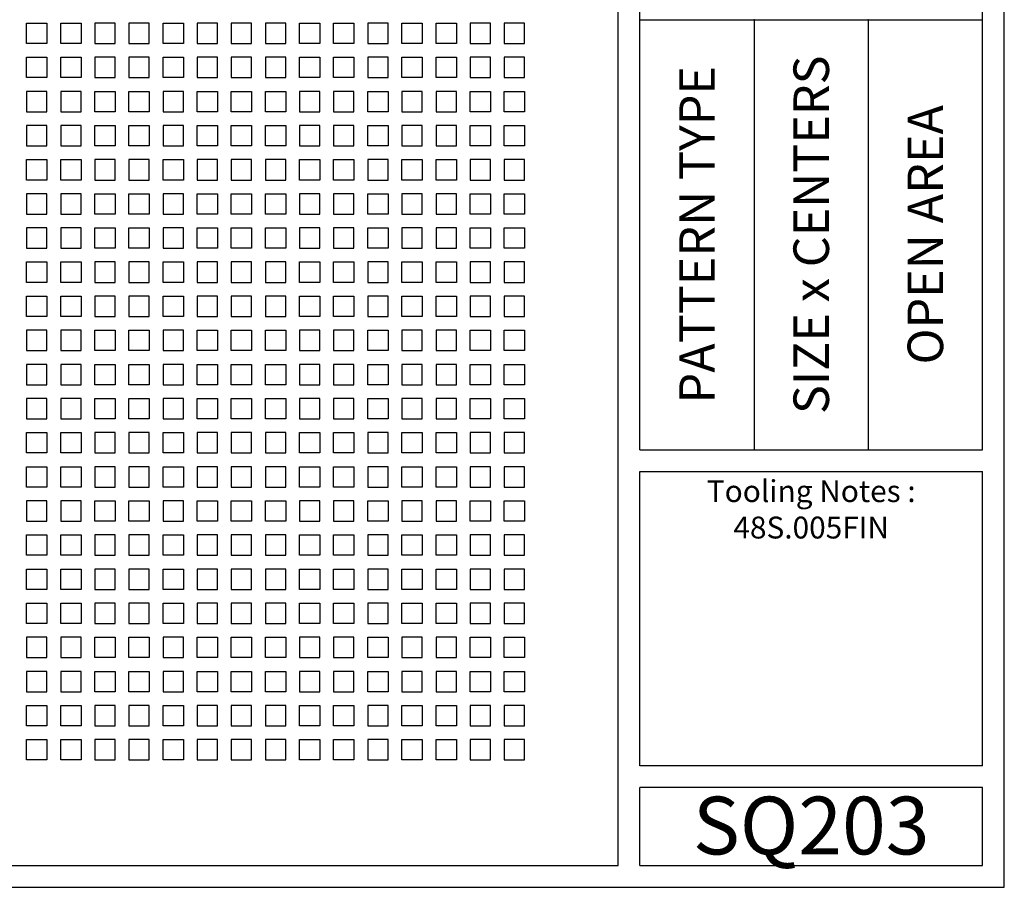
# Model space of a CAD drawing. Units: inches. Extents: x 0 to 10.6, y 0 to 7.9.
# Drawn here: x 6.1 to 10.6, y 0 to 4 of the extents above; entities that cross this region are included whole.
import ezdxf
from ezdxf.enums import TextEntityAlignment as Align

# ---------------------------------------------------------------- set-up
doc = ezdxf.new("R2010")
doc.units = ezdxf.units.IN
doc.header["$MEASUREMENT"] = 0
doc.styles.add('style1', font='ARIAL.TTF')

msp = doc.modelspace()

# ---------------------------------------------------------------- linework, layer by layer
for p, q in [((10.6015, 0), (10.6015, 7.9357)), ((8.8357, 0.1), (8.8357, 7.8357)), ((8.9357, 2.001), (8.9357, 5.9347)), ((10.5015, 2.001), (10.5015, 5.9347)), ((8.9357, 3.9678), (10.5015, 3.9678)), ((9.4576, 3.9678), (9.4576, 2.001)), ((9.9796, 3.9678), (9.9796, 2.001)), ((8.9357, 2.001), (10.5015, 2.001)), ((8.9357, 1.901), (10.5015, 1.901)), ((8.9357, 0.556), (8.9357, 1.901)), ((10.5015, 0.556), (10.5015, 1.901)), ((10.5015, 0.556), (8.9357, 0.556)), ((8.9357, 0.1), (8.9357, 0.456)), ((10.5015, 0.456), (8.9357, 0.456)), ((10.5015, 0.1), (10.5015, 0.456)), ((0.1, 0.1), (8.8357, 0.1)), ((8.9357, 0.1), (10.5015, 0.1)), ((8.9357, 0.1), (10.5015, 0.1)), ((0, 0), (10.6015, 0))]:
    msp.add_line(p, q)
for points in [[(6.1311, 3.9517), (6.2241, 3.9517), (6.2241, 3.8587), (6.1311, 3.8587)], [(6.2871, 3.9517), (6.3801, 3.9517), (6.3801, 3.8587), (6.2871, 3.8587)], [(6.5361, 3.9517), (6.4431, 3.9517), (6.4431, 3.8587), (6.5361, 3.8587)], [(6.6921, 3.9517), (6.5991, 3.9517), (6.5991, 3.8587), (6.6921, 3.8587)], [(6.7551, 3.9517), (6.8481, 3.9517), (6.8481, 3.8587), (6.7551, 3.8587)], [(7.0041, 3.9517), (6.9111, 3.9517), (6.9111, 3.8587), (7.0041, 3.8587)], [(7.1601, 3.9517), (7.0671, 3.9517), (7.0671, 3.8587), (7.1601, 3.8587)], [(7.3161, 3.9517), (7.2231, 3.9517), (7.2231, 3.8587), (7.3161, 3.8587)], [(7.3791, 3.9517), (7.4721, 3.9517), (7.4721, 3.8587), (7.3791, 3.8587)], [(7.5351, 3.9517), (7.6281, 3.9517), (7.6281, 3.8587), (7.5351, 3.8587)], [(7.7841, 3.9517), (7.6911, 3.9517), (7.6911, 3.8587), (7.7841, 3.8587)], [(7.8471, 3.9517), (7.9401, 3.9517), (7.9401, 3.8587), (7.8471, 3.8587)], [(8.0031, 3.9517), (8.0961, 3.9517), (8.0961, 3.8587), (8.0031, 3.8587)], [(8.2521, 3.9517), (8.1591, 3.9517), (8.1591, 3.8587), (8.2521, 3.8587)], [(8.4081, 3.9517), (8.3151, 3.9517), (8.3151, 3.8587), (8.4081, 3.8587)], [(6.1311, 3.7957), (6.2241, 3.7957), (6.2241, 3.7027), (6.1311, 3.7027)], [(6.2871, 3.7957), (6.3801, 3.7957), (6.3801, 3.7027), (6.2871, 3.7027)], [(6.5361, 3.7957), (6.4431, 3.7957), (6.4431, 3.7027), (6.5361, 3.7027)], [(6.6921, 3.7957), (6.5991, 3.7957), (6.5991, 3.7027), (6.6921, 3.7027)], [(6.7551, 3.7957), (6.8481, 3.7957), (6.8481, 3.7027), (6.7551, 3.7027)], [(7.0041, 3.7957), (6.9111, 3.7957), (6.9111, 3.7027), (7.0041, 3.7027)], [(7.1601, 3.7957), (7.0671, 3.7957), (7.0671, 3.7027), (7.1601, 3.7027)], [(7.3161, 3.7957), (7.2231, 3.7957), (7.2231, 3.7027), (7.3161, 3.7027)], [(7.3791, 3.7957), (7.4721, 3.7957), (7.4721, 3.7027), (7.3791, 3.7027)], [(7.5351, 3.7957), (7.6281, 3.7957), (7.6281, 3.7027), (7.5351, 3.7027)], [(7.7841, 3.7957), (7.6911, 3.7957), (7.6911, 3.7027), (7.7841, 3.7027)], [(7.8471, 3.7957), (7.9401, 3.7957), (7.9401, 3.7027), (7.8471, 3.7027)], [(8.0031, 3.7957), (8.0961, 3.7957), (8.0961, 3.7027), (8.0031, 3.7027)], [(8.2521, 3.7957), (8.1591, 3.7957), (8.1591, 3.7027), (8.2521, 3.7027)], [(8.4081, 3.7957), (8.3151, 3.7957), (8.3151, 3.7027), (8.4081, 3.7027)], [(6.1311, 3.5467), (6.2241, 3.5467), (6.2241, 3.6397), (6.1311, 3.6397)], [(6.2871, 3.5467), (6.3801, 3.5467), (6.3801, 3.6397), (6.2871, 3.6397)], [(6.5361, 3.5467), (6.4431, 3.5467), (6.4431, 3.6397), (6.5361, 3.6397)], [(6.6921, 3.5467), (6.5991, 3.5467), (6.5991, 3.6397), (6.6921, 3.6397)], [(6.7551, 3.5467), (6.8481, 3.5467), (6.8481, 3.6397), (6.7551, 3.6397)], [(7.0041, 3.5467), (6.9111, 3.5467), (6.9111, 3.6397), (7.0041, 3.6397)], [(7.1601, 3.5467), (7.0671, 3.5467), (7.0671, 3.6397), (7.1601, 3.6397)], [(7.3161, 3.5467), (7.2231, 3.5467), (7.2231, 3.6397), (7.3161, 3.6397)], [(7.3791, 3.5467), (7.4721, 3.5467), (7.4721, 3.6397), (7.3791, 3.6397)], [(7.5351, 3.5467), (7.6281, 3.5467), (7.6281, 3.6397), (7.5351, 3.6397)], [(7.7841, 3.5467), (7.6911, 3.5467), (7.6911, 3.6397), (7.7841, 3.6397)], [(7.8471, 3.5467), (7.9401, 3.5467), (7.9401, 3.6397), (7.8471, 3.6397)], [(8.0031, 3.5467), (8.0961, 3.5467), (8.0961, 3.6397), (8.0031, 3.6397)], [(8.2521, 3.5467), (8.1591, 3.5467), (8.1591, 3.6397), (8.2521, 3.6397)], [(8.4081, 3.5467), (8.3151, 3.5467), (8.3151, 3.6397), (8.4081, 3.6397)], [(6.1311, 3.3907), (6.2241, 3.3907), (6.2241, 3.4837), (6.1311, 3.4837)], [(6.2871, 3.3907), (6.3801, 3.3907), (6.3801, 3.4837), (6.2871, 3.4837)], [(6.5361, 3.3907), (6.4431, 3.3907), (6.4431, 3.4837), (6.5361, 3.4837)], [(6.6921, 3.3907), (6.5991, 3.3907), (6.5991, 3.4837), (6.6921, 3.4837)], [(6.7551, 3.3907), (6.8481, 3.3907), (6.8481, 3.4837), (6.7551, 3.4837)], [(7.0041, 3.3907), (6.9111, 3.3907), (6.9111, 3.4837), (7.0041, 3.4837)], [(7.1601, 3.3907), (7.0671, 3.3907), (7.0671, 3.4837), (7.1601, 3.4837)], [(7.3161, 3.3907), (7.2231, 3.3907), (7.2231, 3.4837), (7.3161, 3.4837)], [(7.3791, 3.3907), (7.4721, 3.3907), (7.4721, 3.4837), (7.3791, 3.4837)], [(7.5351, 3.3907), (7.6281, 3.3907), (7.6281, 3.4837), (7.5351, 3.4837)], [(7.7841, 3.3907), (7.6911, 3.3907), (7.6911, 3.4837), (7.7841, 3.4837)], [(7.8471, 3.3907), (7.9401, 3.3907), (7.9401, 3.4837), (7.8471, 3.4837)], [(8.0031, 3.3907), (8.0961, 3.3907), (8.0961, 3.4837), (8.0031, 3.4837)], [(8.2521, 3.3907), (8.1591, 3.3907), (8.1591, 3.4837), (8.2521, 3.4837)], [(8.4081, 3.3907), (8.3151, 3.3907), (8.3151, 3.4837), (8.4081, 3.4837)], [(6.1311, 3.3277), (6.2241, 3.3277), (6.2241, 3.2347), (6.1311, 3.2347)], [(6.2871, 3.3277), (6.3801, 3.3277), (6.3801, 3.2347), (6.2871, 3.2347)], [(6.5361, 3.3277), (6.4431, 3.3277), (6.4431, 3.2347), (6.5361, 3.2347)], [(6.6921, 3.3277), (6.5991, 3.3277), (6.5991, 3.2347), (6.6921, 3.2347)], [(6.7551, 3.3277), (6.8481, 3.3277), (6.8481, 3.2347), (6.7551, 3.2347)], [(7.0041, 3.3277), (6.9111, 3.3277), (6.9111, 3.2347), (7.0041, 3.2347)], [(7.1601, 3.3277), (7.0671, 3.3277), (7.0671, 3.2347), (7.1601, 3.2347)], [(7.3161, 3.3277), (7.2231, 3.3277), (7.2231, 3.2347), (7.3161, 3.2347)], [(7.3791, 3.3277), (7.4721, 3.3277), (7.4721, 3.2347), (7.3791, 3.2347)], [(7.5351, 3.3277), (7.6281, 3.3277), (7.6281, 3.2347), (7.5351, 3.2347)], [(7.7841, 3.3277), (7.6911, 3.3277), (7.6911, 3.2347), (7.7841, 3.2347)], [(7.8471, 3.3277), (7.9401, 3.3277), (7.9401, 3.2347), (7.8471, 3.2347)], [(8.0031, 3.3277), (8.0961, 3.3277), (8.0961, 3.2347), (8.0031, 3.2347)], [(8.2521, 3.3277), (8.1591, 3.3277), (8.1591, 3.2347), (8.2521, 3.2347)], [(8.4081, 3.3277), (8.3151, 3.3277), (8.3151, 3.2347), (8.4081, 3.2347)], [(6.1311, 3.0787), (6.2241, 3.0787), (6.2241, 3.1717), (6.1311, 3.1717)], [(6.2871, 3.0787), (6.3801, 3.0787), (6.3801, 3.1717), (6.2871, 3.1717)], [(6.5361, 3.0787), (6.4431, 3.0787), (6.4431, 3.1717), (6.5361, 3.1717)], [(6.6921, 3.0787), (6.5991, 3.0787), (6.5991, 3.1717), (6.6921, 3.1717)], [(6.7551, 3.0787), (6.8481, 3.0787), (6.8481, 3.1717), (6.7551, 3.1717)], [(7.0041, 3.0787), (6.9111, 3.0787), (6.9111, 3.1717), (7.0041, 3.1717)], [(7.1601, 3.0787), (7.0671, 3.0787), (7.0671, 3.1717), (7.1601, 3.1717)], [(7.3161, 3.0787), (7.2231, 3.0787), (7.2231, 3.1717), (7.3161, 3.1717)], [(7.3791, 3.0787), (7.4721, 3.0787), (7.4721, 3.1717), (7.3791, 3.1717)], [(7.5351, 3.0787), (7.6281, 3.0787), (7.6281, 3.1717), (7.5351, 3.1717)], [(7.7841, 3.0787), (7.6911, 3.0787), (7.6911, 3.1717), (7.7841, 3.1717)], [(7.8471, 3.0787), (7.9401, 3.0787), (7.9401, 3.1717), (7.8471, 3.1717)], [(8.0031, 3.0787), (8.0961, 3.0787), (8.0961, 3.1717), (8.0031, 3.1717)], [(8.2521, 3.0787), (8.1591, 3.0787), (8.1591, 3.1717), (8.2521, 3.1717)], [(8.4081, 3.0787), (8.3151, 3.0787), (8.3151, 3.1717), (8.4081, 3.1717)], [(6.1311, 2.9227), (6.2241, 2.9227), (6.2241, 3.0157), (6.1311, 3.0157)], [(6.2871, 2.9227), (6.3801, 2.9227), (6.3801, 3.0157), (6.2871, 3.0157)], [(6.5361, 2.9227), (6.4431, 2.9227), (6.4431, 3.0157), (6.5361, 3.0157)], [(6.6921, 2.9227), (6.5991, 2.9227), (6.5991, 3.0157), (6.6921, 3.0157)], [(6.7551, 2.9227), (6.8481, 2.9227), (6.8481, 3.0157), (6.7551, 3.0157)], [(7.0041, 2.9227), (6.9111, 2.9227), (6.9111, 3.0157), (7.0041, 3.0157)], [(7.1601, 2.9227), (7.0671, 2.9227), (7.0671, 3.0157), (7.1601, 3.0157)], [(7.3161, 2.9227), (7.2231, 2.9227), (7.2231, 3.0157), (7.3161, 3.0157)], [(7.3791, 2.9227), (7.4721, 2.9227), (7.4721, 3.0157), (7.3791, 3.0157)], [(7.5351, 2.9227), (7.6281, 2.9227), (7.6281, 3.0157), (7.5351, 3.0157)], [(7.7841, 2.9227), (7.6911, 2.9227), (7.6911, 3.0157), (7.7841, 3.0157)], [(7.8471, 2.9227), (7.9401, 2.9227), (7.9401, 3.0157), (7.8471, 3.0157)], [(8.0031, 2.9227), (8.0961, 2.9227), (8.0961, 3.0157), (8.0031, 3.0157)], [(8.2521, 2.9227), (8.1591, 2.9227), (8.1591, 3.0157), (8.2521, 3.0157)], [(8.4081, 2.9227), (8.3151, 2.9227), (8.3151, 3.0157), (8.4081, 3.0157)], [(6.1311, 2.8597), (6.2241, 2.8597), (6.2241, 2.7667), (6.1311, 2.7667)], [(6.2871, 2.8597), (6.3801, 2.8597), (6.3801, 2.7667), (6.2871, 2.7667)], [(6.5361, 2.8597), (6.4431, 2.8597), (6.4431, 2.7667), (6.5361, 2.7667)], [(6.6921, 2.8597), (6.5991, 2.8597), (6.5991, 2.7667), (6.6921, 2.7667)], [(6.7551, 2.8597), (6.8481, 2.8597), (6.8481, 2.7667), (6.7551, 2.7667)], [(7.0041, 2.8597), (6.9111, 2.8597), (6.9111, 2.7667), (7.0041, 2.7667)], [(7.1601, 2.8597), (7.0671, 2.8597), (7.0671, 2.7667), (7.1601, 2.7667)], [(7.3161, 2.8597), (7.2231, 2.8597), (7.2231, 2.7667), (7.3161, 2.7667)], [(7.3791, 2.8597), (7.4721, 2.8597), (7.4721, 2.7667), (7.3791, 2.7667)], [(7.5351, 2.8597), (7.6281, 2.8597), (7.6281, 2.7667), (7.5351, 2.7667)], [(7.7841, 2.8597), (7.6911, 2.8597), (7.6911, 2.7667), (7.7841, 2.7667)], [(7.8471, 2.8597), (7.9401, 2.8597), (7.9401, 2.7667), (7.8471, 2.7667)], [(8.0031, 2.8597), (8.0961, 2.8597), (8.0961, 2.7667), (8.0031, 2.7667)], [(8.2521, 2.8597), (8.1591, 2.8597), (8.1591, 2.7667), (8.2521, 2.7667)], [(8.4081, 2.8597), (8.3151, 2.8597), (8.3151, 2.7667), (8.4081, 2.7667)], [(6.1311, 2.7037), (6.2241, 2.7037), (6.2241, 2.6107), (6.1311, 2.6107)], [(6.2871, 2.7037), (6.3801, 2.7037), (6.3801, 2.6107), (6.2871, 2.6107)], [(6.5361, 2.7037), (6.4431, 2.7037), (6.4431, 2.6107), (6.5361, 2.6107)], [(6.6921, 2.7037), (6.5991, 2.7037), (6.5991, 2.6107), (6.6921, 2.6107)], [(6.7551, 2.7037), (6.8481, 2.7037), (6.8481, 2.6107), (6.7551, 2.6107)], [(7.0041, 2.7037), (6.9111, 2.7037), (6.9111, 2.6107), (7.0041, 2.6107)], [(7.1601, 2.7037), (7.0671, 2.7037), (7.0671, 2.6107), (7.1601, 2.6107)], [(7.3161, 2.7037), (7.2231, 2.7037), (7.2231, 2.6107), (7.3161, 2.6107)], [(7.3791, 2.7037), (7.4721, 2.7037), (7.4721, 2.6107), (7.3791, 2.6107)], [(7.5351, 2.7037), (7.6281, 2.7037), (7.6281, 2.6107), (7.5351, 2.6107)], [(7.7841, 2.7037), (7.6911, 2.7037), (7.6911, 2.6107), (7.7841, 2.6107)], [(7.8471, 2.7037), (7.9401, 2.7037), (7.9401, 2.6107), (7.8471, 2.6107)], [(8.0031, 2.7037), (8.0961, 2.7037), (8.0961, 2.6107), (8.0031, 2.6107)], [(8.2521, 2.7037), (8.1591, 2.7037), (8.1591, 2.6107), (8.2521, 2.6107)], [(8.4081, 2.7037), (8.3151, 2.7037), (8.3151, 2.6107), (8.4081, 2.6107)], [(6.1311, 2.4547), (6.2241, 2.4547), (6.2241, 2.5477), (6.1311, 2.5477)], [(6.2871, 2.4547), (6.3801, 2.4547), (6.3801, 2.5477), (6.2871, 2.5477)], [(6.5361, 2.4547), (6.4431, 2.4547), (6.4431, 2.5477), (6.5361, 2.5477)], [(6.6921, 2.4547), (6.5991, 2.4547), (6.5991, 2.5477), (6.6921, 2.5477)], [(6.7551, 2.4547), (6.8481, 2.4547), (6.8481, 2.5477), (6.7551, 2.5477)], [(7.0041, 2.4547), (6.9111, 2.4547), (6.9111, 2.5477), (7.0041, 2.5477)], [(7.1601, 2.4547), (7.0671, 2.4547), (7.0671, 2.5477), (7.1601, 2.5477)], [(7.3161, 2.4547), (7.2231, 2.4547), (7.2231, 2.5477), (7.3161, 2.5477)], [(7.3791, 2.4547), (7.4721, 2.4547), (7.4721, 2.5477), (7.3791, 2.5477)], [(7.5351, 2.4547), (7.6281, 2.4547), (7.6281, 2.5477), (7.5351, 2.5477)], [(7.7841, 2.4547), (7.6911, 2.4547), (7.6911, 2.5477), (7.7841, 2.5477)], [(7.8471, 2.4547), (7.9401, 2.4547), (7.9401, 2.5477), (7.8471, 2.5477)], [(8.0031, 2.4547), (8.0961, 2.4547), (8.0961, 2.5477), (8.0031, 2.5477)], [(8.2521, 2.4547), (8.1591, 2.4547), (8.1591, 2.5477), (8.2521, 2.5477)], [(8.4081, 2.4547), (8.3151, 2.4547), (8.3151, 2.5477), (8.4081, 2.5477)], [(6.1311, 2.2987), (6.2241, 2.2987), (6.2241, 2.3917), (6.1311, 2.3917)], [(6.2871, 2.2987), (6.3801, 2.2987), (6.3801, 2.3917), (6.2871, 2.3917)], [(6.5361, 2.2987), (6.4431, 2.2987), (6.4431, 2.3917), (6.5361, 2.3917)], [(6.6921, 2.2987), (6.5991, 2.2987), (6.5991, 2.3917), (6.6921, 2.3917)], [(6.7551, 2.2987), (6.8481, 2.2987), (6.8481, 2.3917), (6.7551, 2.3917)], [(7.0041, 2.2987), (6.9111, 2.2987), (6.9111, 2.3917), (7.0041, 2.3917)], [(7.1601, 2.2987), (7.0671, 2.2987), (7.0671, 2.3917), (7.1601, 2.3917)], [(7.3161, 2.2987), (7.2231, 2.2987), (7.2231, 2.3917), (7.3161, 2.3917)], [(7.3791, 2.2987), (7.4721, 2.2987), (7.4721, 2.3917), (7.3791, 2.3917)], [(7.5351, 2.2987), (7.6281, 2.2987), (7.6281, 2.3917), (7.5351, 2.3917)], [(7.7841, 2.2987), (7.6911, 2.2987), (7.6911, 2.3917), (7.7841, 2.3917)], [(7.8471, 2.2987), (7.9401, 2.2987), (7.9401, 2.3917), (7.8471, 2.3917)], [(8.0031, 2.2987), (8.0961, 2.2987), (8.0961, 2.3917), (8.0031, 2.3917)], [(8.2521, 2.2987), (8.1591, 2.2987), (8.1591, 2.3917), (8.2521, 2.3917)], [(8.4081, 2.2987), (8.3151, 2.2987), (8.3151, 2.3917), (8.4081, 2.3917)], [(6.1311, 2.1427), (6.2241, 2.1427), (6.2241, 2.2357), (6.1311, 2.2357)], [(6.2871, 2.1427), (6.3801, 2.1427), (6.3801, 2.2357), (6.2871, 2.2357)], [(6.5361, 2.1427), (6.4431, 2.1427), (6.4431, 2.2357), (6.5361, 2.2357)], [(6.6921, 2.1427), (6.5991, 2.1427), (6.5991, 2.2357), (6.6921, 2.2357)], [(6.7551, 2.1427), (6.8481, 2.1427), (6.8481, 2.2357), (6.7551, 2.2357)], [(7.0041, 2.1427), (6.9111, 2.1427), (6.9111, 2.2357), (7.0041, 2.2357)], [(7.1601, 2.1427), (7.0671, 2.1427), (7.0671, 2.2357), (7.1601, 2.2357)], [(7.3161, 2.1427), (7.2231, 2.1427), (7.2231, 2.2357), (7.3161, 2.2357)], [(7.3791, 2.1427), (7.4721, 2.1427), (7.4721, 2.2357), (7.3791, 2.2357)], [(7.5351, 2.1427), (7.6281, 2.1427), (7.6281, 2.2357), (7.5351, 2.2357)], [(7.7841, 2.1427), (7.6911, 2.1427), (7.6911, 2.2357), (7.7841, 2.2357)], [(7.8471, 2.1427), (7.9401, 2.1427), (7.9401, 2.2357), (7.8471, 2.2357)], [(8.0031, 2.1427), (8.0961, 2.1427), (8.0961, 2.2357), (8.0031, 2.2357)], [(8.2521, 2.1427), (8.1591, 2.1427), (8.1591, 2.2357), (8.2521, 2.2357)], [(8.4081, 2.1427), (8.3151, 2.1427), (8.3151, 2.2357), (8.4081, 2.2357)], [(6.1311, 2.0797), (6.2241, 2.0797), (6.2241, 1.9867), (6.1311, 1.9867)], [(6.2871, 2.0797), (6.3801, 2.0797), (6.3801, 1.9867), (6.2871, 1.9867)], [(6.5361, 2.0797), (6.4431, 2.0797), (6.4431, 1.9867), (6.5361, 1.9867)], [(6.6921, 2.0797), (6.5991, 2.0797), (6.5991, 1.9867), (6.6921, 1.9867)], [(6.7551, 2.0797), (6.8481, 2.0797), (6.8481, 1.9867), (6.7551, 1.9867)], [(7.0041, 2.0797), (6.9111, 2.0797), (6.9111, 1.9867), (7.0041, 1.9867)], [(7.1601, 2.0797), (7.0671, 2.0797), (7.0671, 1.9867), (7.1601, 1.9867)], [(7.3161, 2.0797), (7.2231, 2.0797), (7.2231, 1.9867), (7.3161, 1.9867)], [(7.3791, 2.0797), (7.4721, 2.0797), (7.4721, 1.9867), (7.3791, 1.9867)], [(7.5351, 2.0797), (7.6281, 2.0797), (7.6281, 1.9867), (7.5351, 1.9867)], [(7.7841, 2.0797), (7.6911, 2.0797), (7.6911, 1.9867), (7.7841, 1.9867)], [(7.8471, 2.0797), (7.9401, 2.0797), (7.9401, 1.9867), (7.8471, 1.9867)], [(8.0031, 2.0797), (8.0961, 2.0797), (8.0961, 1.9867), (8.0031, 1.9867)], [(8.2521, 2.0797), (8.1591, 2.0797), (8.1591, 1.9867), (8.2521, 1.9867)], [(8.4081, 2.0797), (8.3151, 2.0797), (8.3151, 1.9867), (8.4081, 1.9867)], [(6.1311, 1.9237), (6.2241, 1.9237), (6.2241, 1.8307), (6.1311, 1.8307)], [(6.2871, 1.9237), (6.3801, 1.9237), (6.3801, 1.8307), (6.2871, 1.8307)], [(6.5361, 1.9237), (6.4431, 1.9237), (6.4431, 1.8307), (6.5361, 1.8307)], [(6.6921, 1.9237), (6.5991, 1.9237), (6.5991, 1.8307), (6.6921, 1.8307)], [(6.7551, 1.9237), (6.8481, 1.9237), (6.8481, 1.8307), (6.7551, 1.8307)], [(7.0041, 1.9237), (6.9111, 1.9237), (6.9111, 1.8307), (7.0041, 1.8307)], [(7.1601, 1.9237), (7.0671, 1.9237), (7.0671, 1.8307), (7.1601, 1.8307)], [(7.3161, 1.9237), (7.2231, 1.9237), (7.2231, 1.8307), (7.3161, 1.8307)], [(7.3791, 1.9237), (7.4721, 1.9237), (7.4721, 1.8307), (7.3791, 1.8307)], [(7.5351, 1.9237), (7.6281, 1.9237), (7.6281, 1.8307), (7.5351, 1.8307)], [(7.7841, 1.9237), (7.6911, 1.9237), (7.6911, 1.8307), (7.7841, 1.8307)], [(7.8471, 1.9237), (7.9401, 1.9237), (7.9401, 1.8307), (7.8471, 1.8307)], [(8.0031, 1.9237), (8.0961, 1.9237), (8.0961, 1.8307), (8.0031, 1.8307)], [(8.2521, 1.9237), (8.1591, 1.9237), (8.1591, 1.8307), (8.2521, 1.8307)], [(8.4081, 1.9237), (8.3151, 1.9237), (8.3151, 1.8307), (8.4081, 1.8307)], [(6.1311, 1.6747), (6.2241, 1.6747), (6.2241, 1.7677), (6.1311, 1.7677)], [(6.2871, 1.6747), (6.3801, 1.6747), (6.3801, 1.7677), (6.2871, 1.7677)], [(6.5361, 1.6747), (6.4431, 1.6747), (6.4431, 1.7677), (6.5361, 1.7677)], [(6.6921, 1.6747), (6.5991, 1.6747), (6.5991, 1.7677), (6.6921, 1.7677)], [(6.7551, 1.6747), (6.8481, 1.6747), (6.8481, 1.7677), (6.7551, 1.7677)], [(7.0041, 1.6747), (6.9111, 1.6747), (6.9111, 1.7677), (7.0041, 1.7677)], [(7.1601, 1.6747), (7.0671, 1.6747), (7.0671, 1.7677), (7.1601, 1.7677)], [(7.3161, 1.6747), (7.2231, 1.6747), (7.2231, 1.7677), (7.3161, 1.7677)], [(7.3791, 1.6747), (7.4721, 1.6747), (7.4721, 1.7677), (7.3791, 1.7677)], [(7.5351, 1.6747), (7.6281, 1.6747), (7.6281, 1.7677), (7.5351, 1.7677)], [(7.7841, 1.6747), (7.6911, 1.6747), (7.6911, 1.7677), (7.7841, 1.7677)], [(7.8471, 1.6747), (7.9401, 1.6747), (7.9401, 1.7677), (7.8471, 1.7677)], [(8.0031, 1.6747), (8.0961, 1.6747), (8.0961, 1.7677), (8.0031, 1.7677)], [(8.2521, 1.6747), (8.1591, 1.6747), (8.1591, 1.7677), (8.2521, 1.7677)], [(8.4081, 1.6747), (8.3151, 1.6747), (8.3151, 1.7677), (8.4081, 1.7677)], [(6.1311, 1.6117), (6.2241, 1.6117), (6.2241, 1.5187), (6.1311, 1.5187)], [(6.2871, 1.6117), (6.3801, 1.6117), (6.3801, 1.5187), (6.2871, 1.5187)], [(6.5361, 1.6117), (6.4431, 1.6117), (6.4431, 1.5187), (6.5361, 1.5187)], [(6.6921, 1.6117), (6.5991, 1.6117), (6.5991, 1.5187), (6.6921, 1.5187)], [(6.7551, 1.6117), (6.8481, 1.6117), (6.8481, 1.5187), (6.7551, 1.5187)], [(7.0041, 1.6117), (6.9111, 1.6117), (6.9111, 1.5187), (7.0041, 1.5187)], [(7.1601, 1.6117), (7.0671, 1.6117), (7.0671, 1.5187), (7.1601, 1.5187)], [(7.3161, 1.6117), (7.2231, 1.6117), (7.2231, 1.5187), (7.3161, 1.5187)], [(7.3791, 1.6117), (7.4721, 1.6117), (7.4721, 1.5187), (7.3791, 1.5187)], [(7.5351, 1.6117), (7.6281, 1.6117), (7.6281, 1.5187), (7.5351, 1.5187)], [(7.7841, 1.6117), (7.6911, 1.6117), (7.6911, 1.5187), (7.7841, 1.5187)], [(7.8471, 1.6117), (7.9401, 1.6117), (7.9401, 1.5187), (7.8471, 1.5187)], [(8.0031, 1.6117), (8.0961, 1.6117), (8.0961, 1.5187), (8.0031, 1.5187)], [(8.2521, 1.6117), (8.1591, 1.6117), (8.1591, 1.5187), (8.2521, 1.5187)], [(8.4081, 1.6117), (8.3151, 1.6117), (8.3151, 1.5187), (8.4081, 1.5187)], [(6.1311, 1.4557), (6.2241, 1.4557), (6.2241, 1.3627), (6.1311, 1.3627)], [(6.2871, 1.4557), (6.3801, 1.4557), (6.3801, 1.3627), (6.2871, 1.3627)], [(6.5361, 1.4557), (6.4431, 1.4557), (6.4431, 1.3627), (6.5361, 1.3627)], [(6.6921, 1.4557), (6.5991, 1.4557), (6.5991, 1.3627), (6.6921, 1.3627)], [(6.7551, 1.4557), (6.8481, 1.4557), (6.8481, 1.3627), (6.7551, 1.3627)], [(7.0041, 1.4557), (6.9111, 1.4557), (6.9111, 1.3627), (7.0041, 1.3627)], [(7.1601, 1.4557), (7.0671, 1.4557), (7.0671, 1.3627), (7.1601, 1.3627)], [(7.3161, 1.4557), (7.2231, 1.4557), (7.2231, 1.3627), (7.3161, 1.3627)], [(7.3791, 1.4557), (7.4721, 1.4557), (7.4721, 1.3627), (7.3791, 1.3627)], [(7.5351, 1.4557), (7.6281, 1.4557), (7.6281, 1.3627), (7.5351, 1.3627)], [(7.7841, 1.4557), (7.6911, 1.4557), (7.6911, 1.3627), (7.7841, 1.3627)], [(7.8471, 1.4557), (7.9401, 1.4557), (7.9401, 1.3627), (7.8471, 1.3627)], [(8.0031, 1.4557), (8.0961, 1.4557), (8.0961, 1.3627), (8.0031, 1.3627)], [(8.2521, 1.4557), (8.1591, 1.4557), (8.1591, 1.3627), (8.2521, 1.3627)], [(8.4081, 1.4557), (8.3151, 1.4557), (8.3151, 1.3627), (8.4081, 1.3627)], [(6.1311, 1.2997), (6.2241, 1.2997), (6.2241, 1.2067), (6.1311, 1.2067)], [(6.2871, 1.2997), (6.3801, 1.2997), (6.3801, 1.2067), (6.2871, 1.2067)], [(6.5361, 1.2997), (6.4431, 1.2997), (6.4431, 1.2067), (6.5361, 1.2067)], [(6.6921, 1.2997), (6.5991, 1.2997), (6.5991, 1.2067), (6.6921, 1.2067)], [(6.7551, 1.2997), (6.8481, 1.2997), (6.8481, 1.2067), (6.7551, 1.2067)], [(7.0041, 1.2997), (6.9111, 1.2997), (6.9111, 1.2067), (7.0041, 1.2067)], [(7.1601, 1.2997), (7.0671, 1.2997), (7.0671, 1.2067), (7.1601, 1.2067)], [(7.3161, 1.2997), (7.2231, 1.2997), (7.2231, 1.2067), (7.3161, 1.2067)], [(7.3791, 1.2997), (7.4721, 1.2997), (7.4721, 1.2067), (7.3791, 1.2067)], [(7.5351, 1.2997), (7.6281, 1.2997), (7.6281, 1.2067), (7.5351, 1.2067)], [(7.7841, 1.2997), (7.6911, 1.2997), (7.6911, 1.2067), (7.7841, 1.2067)], [(7.8471, 1.2997), (7.9401, 1.2997), (7.9401, 1.2067), (7.8471, 1.2067)], [(8.0031, 1.2997), (8.0961, 1.2997), (8.0961, 1.2067), (8.0031, 1.2067)], [(8.2521, 1.2997), (8.1591, 1.2997), (8.1591, 1.2067), (8.2521, 1.2067)], [(8.4081, 1.2997), (8.3151, 1.2997), (8.3151, 1.2067), (8.4081, 1.2067)], [(6.1311, 1.0507), (6.2241, 1.0507), (6.2241, 1.1437), (6.1311, 1.1437)], [(6.2871, 1.0507), (6.3801, 1.0507), (6.3801, 1.1437), (6.2871, 1.1437)], [(6.5361, 1.0507), (6.4431, 1.0507), (6.4431, 1.1437), (6.5361, 1.1437)], [(6.6921, 1.0507), (6.5991, 1.0507), (6.5991, 1.1437), (6.6921, 1.1437)], [(6.7551, 1.0507), (6.8481, 1.0507), (6.8481, 1.1437), (6.7551, 1.1437)], [(7.0041, 1.0507), (6.9111, 1.0507), (6.9111, 1.1437), (7.0041, 1.1437)], [(7.1601, 1.0507), (7.0671, 1.0507), (7.0671, 1.1437), (7.1601, 1.1437)], [(7.3161, 1.0507), (7.2231, 1.0507), (7.2231, 1.1437), (7.3161, 1.1437)], [(7.3791, 1.0507), (7.4721, 1.0507), (7.4721, 1.1437), (7.3791, 1.1437)], [(7.5351, 1.0507), (7.6281, 1.0507), (7.6281, 1.1437), (7.5351, 1.1437)], [(7.7841, 1.0507), (7.6911, 1.0507), (7.6911, 1.1437), (7.7841, 1.1437)], [(7.8471, 1.0507), (7.9401, 1.0507), (7.9401, 1.1437), (7.8471, 1.1437)], [(8.0031, 1.0507), (8.0961, 1.0507), (8.0961, 1.1437), (8.0031, 1.1437)], [(8.2521, 1.0507), (8.1591, 1.0507), (8.1591, 1.1437), (8.2521, 1.1437)], [(8.4081, 1.0507), (8.3151, 1.0507), (8.3151, 1.1437), (8.4081, 1.1437)], [(6.1311, 0.8947), (6.2241, 0.8947), (6.2241, 0.9877), (6.1311, 0.9877)], [(6.2871, 0.8947), (6.3801, 0.8947), (6.3801, 0.9877), (6.2871, 0.9877)], [(6.5361, 0.8947), (6.4431, 0.8947), (6.4431, 0.9877), (6.5361, 0.9877)], [(6.6921, 0.8947), (6.5991, 0.8947), (6.5991, 0.9877), (6.6921, 0.9877)], [(6.7551, 0.8947), (6.8481, 0.8947), (6.8481, 0.9877), (6.7551, 0.9877)], [(7.0041, 0.8947), (6.9111, 0.8947), (6.9111, 0.9877), (7.0041, 0.9877)], [(7.1601, 0.8947), (7.0671, 0.8947), (7.0671, 0.9877), (7.1601, 0.9877)], [(7.3161, 0.8947), (7.2231, 0.8947), (7.2231, 0.9877), (7.3161, 0.9877)], [(7.3791, 0.8947), (7.4721, 0.8947), (7.4721, 0.9877), (7.3791, 0.9877)], [(7.5351, 0.8947), (7.6281, 0.8947), (7.6281, 0.9877), (7.5351, 0.9877)], [(7.7841, 0.8947), (7.6911, 0.8947), (7.6911, 0.9877), (7.7841, 0.9877)], [(7.8471, 0.8947), (7.9401, 0.8947), (7.9401, 0.9877), (7.8471, 0.9877)], [(8.0031, 0.8947), (8.0961, 0.8947), (8.0961, 0.9877), (8.0031, 0.9877)], [(8.2521, 0.8947), (8.1591, 0.8947), (8.1591, 0.9877), (8.2521, 0.9877)], [(8.4081, 0.8947), (8.3151, 0.8947), (8.3151, 0.9877), (8.4081, 0.9877)], [(6.1311, 0.8317), (6.2241, 0.8317), (6.2241, 0.7387), (6.1311, 0.7387)], [(6.2871, 0.8317), (6.3801, 0.8317), (6.3801, 0.7387), (6.2871, 0.7387)], [(6.5361, 0.8317), (6.4431, 0.8317), (6.4431, 0.7387), (6.5361, 0.7387)], [(6.6921, 0.8317), (6.5991, 0.8317), (6.5991, 0.7387), (6.6921, 0.7387)], [(6.7551, 0.8317), (6.8481, 0.8317), (6.8481, 0.7387), (6.7551, 0.7387)], [(7.0041, 0.8317), (6.9111, 0.8317), (6.9111, 0.7387), (7.0041, 0.7387)], [(7.1601, 0.8317), (7.0671, 0.8317), (7.0671, 0.7387), (7.1601, 0.7387)], [(7.3161, 0.8317), (7.2231, 0.8317), (7.2231, 0.7387), (7.3161, 0.7387)], [(7.3791, 0.8317), (7.4721, 0.8317), (7.4721, 0.7387), (7.3791, 0.7387)], [(7.5351, 0.8317), (7.6281, 0.8317), (7.6281, 0.7387), (7.5351, 0.7387)], [(7.7841, 0.8317), (7.6911, 0.8317), (7.6911, 0.7387), (7.7841, 0.7387)], [(7.8471, 0.8317), (7.9401, 0.8317), (7.9401, 0.7387), (7.8471, 0.7387)], [(8.0031, 0.8317), (8.0961, 0.8317), (8.0961, 0.7387), (8.0031, 0.7387)], [(8.2521, 0.8317), (8.1591, 0.8317), (8.1591, 0.7387), (8.2521, 0.7387)], [(8.4081, 0.8317), (8.3151, 0.8317), (8.3151, 0.7387), (8.4081, 0.7387)], [(6.1311, 0.6757), (6.2241, 0.6757), (6.2241, 0.5827), (6.1311, 0.5827)], [(6.2871, 0.6757), (6.3801, 0.6757), (6.3801, 0.5827), (6.2871, 0.5827)], [(6.5361, 0.6757), (6.4431, 0.6757), (6.4431, 0.5827), (6.5361, 0.5827)], [(6.6921, 0.6757), (6.5991, 0.6757), (6.5991, 0.5827), (6.6921, 0.5827)], [(6.7551, 0.6757), (6.8481, 0.6757), (6.8481, 0.5827), (6.7551, 0.5827)], [(7.0041, 0.6757), (6.9111, 0.6757), (6.9111, 0.5827), (7.0041, 0.5827)], [(7.1601, 0.6757), (7.0671, 0.6757), (7.0671, 0.5827), (7.1601, 0.5827)], [(7.3161, 0.6757), (7.2231, 0.6757), (7.2231, 0.5827), (7.3161, 0.5827)], [(7.3791, 0.6757), (7.4721, 0.6757), (7.4721, 0.5827), (7.3791, 0.5827)], [(7.5351, 0.6757), (7.6281, 0.6757), (7.6281, 0.5827), (7.5351, 0.5827)], [(7.7841, 0.6757), (7.6911, 0.6757), (7.6911, 0.5827), (7.7841, 0.5827)], [(7.8471, 0.6757), (7.9401, 0.6757), (7.9401, 0.5827), (7.8471, 0.5827)], [(8.0031, 0.6757), (8.0961, 0.6757), (8.0961, 0.5827), (8.0031, 0.5827)], [(8.2521, 0.6757), (8.1591, 0.6757), (8.1591, 0.5827), (8.2521, 0.5827)], [(8.4081, 0.6757), (8.3151, 0.6757), (8.3151, 0.5827), (8.4081, 0.5827)]]:
    msp.add_lwpolyline(points, close=True)
for p in [(9.4576, 3.9678), (9.9796, 3.9678)]:
    msp.add_point(p)

# ---------------------------------------------------------------- texts
at = {"style": 'style1'}
for s, p in [('SIZE x CENTERS', (9.7186, 2.9844)), ('PATTERN TYPE', (9.1967, 2.9844)), ('OPEN AREA', (10.2405, 2.9844))]:
    msp.add_text(s, height=0.1625, rotation=90, dxfattribs=at).set_placement(p, align=Align.MIDDLE_CENTER)
msp.add_text('SQ203', height=0.26408, dxfattribs=at).set_placement((9.7186, 0.0679), align=Align.BOTTOM_CENTER)
at = {"insert": (9.7186, 1.8619), "char_height": 0.1, "width": 1.5658, "attachment_point": 2, "style": 'style1'}
msp.add_mtext('Tooling Notes :\\P48S.005FIN', dxfattribs=at)

doc.saveas('drawing.dxf')
